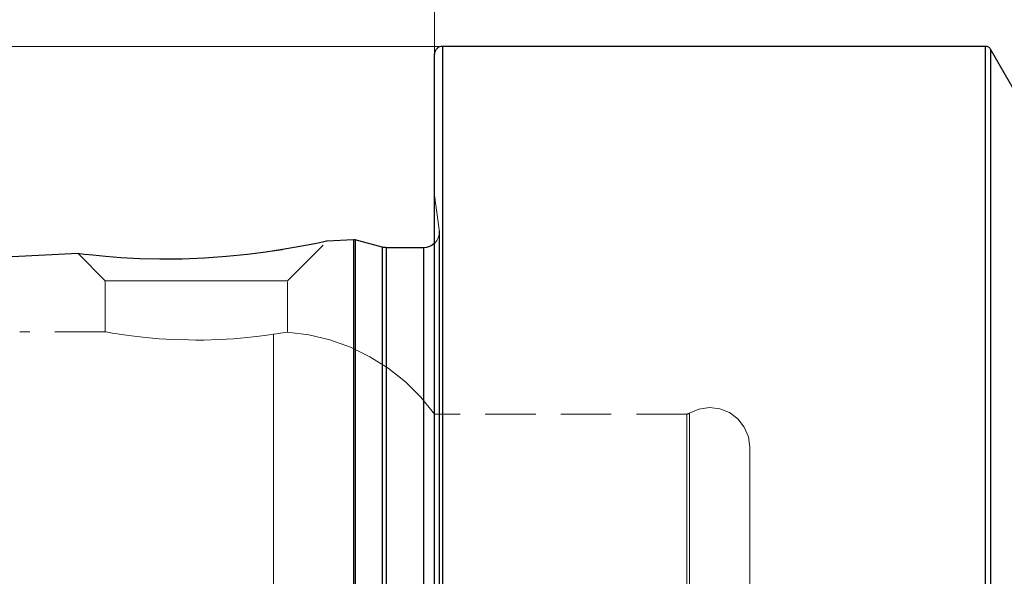
# Model space of a CAD drawing. Extents: x 13 to 827, y 18 to 576.
# Drawn here: x 282 to 352, y 336 to 376 of the extents above; entities that cross this region are included whole.
import ezdxf

# ---------------------------------------------------------------- set-up
doc = ezdxf.new("R2010")
doc.units = 0
doc.header["$MEASUREMENT"] = 0
for name, pattern in [('AI-Linetype-100', [5.4, 3.6, -1.8]), ('AI-Linetype-102', [5.4, 3.6, -1.8]), ('AI-Linetype-103', [5.4, 3.6, -1.8]), ('AI-Linetype-108', [5.4, 3.6, -1.8]), ('AI-Linetype-109', [5.4, 3.6, -1.8]), ('AI-Linetype-110', [5.4, 3.6, -1.8]), ('AI-Linetype-112', [5.4, 3.6, -1.8]), ('AI-Linetype-113', [5.4, 3.6, -1.8]), ('AI-Linetype-17', [5.4, 3.6, -1.8]), ('AI-Linetype-19', [5.4, 3.6, -1.8]), ('AI-Linetype-20', [5.4, 3.6, -1.8]), ('AI-Linetype-21', [5.4, 3.6, -1.8]), ('AI-Linetype-22', [5.4, 3.6, -1.8]), ('AI-Linetype-25', [5.4, 3.6, -1.8]), ('AI-Linetype-30', [5.4, 3.6, -1.8]), ('AI-Linetype-31', [5.4, 3.6, -1.8]), ('AI-Linetype-32', [5.4, 3.6, -1.8]), ('AI-Linetype-43', [5.4, 3.6, -1.8]), ('AI-Linetype-46', [5.4, 3.6, -1.8]), ('AI-Linetype-47', [5.4, 3.6, -1.8]), ('AI-Linetype-48', [5.4, 3.6, -1.8]), ('AI-Linetype-51', [5.4, 3.6, -1.8]), ('AI-Linetype-52', [5.4, 3.6, -1.8]), ('AI-Linetype-54', [5.4, 3.6, -1.8]), ('AI-Linetype-64', [5.4, 3.6, -1.8]), ('AI-Linetype-66', [5.4, 3.6, -1.8]), ('AI-Linetype-68', [5.4, 3.6, -1.8]), ('AI-Linetype-88', [5.4, 3.6, -1.8]), ('AI-Linetype-89', [5.4, 3.6, -1.8]), ('AI-Linetype-94', [5.4, 3.6, -1.8]), ('AI-Linetype-95', [5.4, 3.6, -1.8])]:
    doc.linetypes.add(name, pattern=pattern)
doc.layers.add('Ebene 1', color=7, linetype='Continuous', lineweight=0)

msp = doc.modelspace()

# ---------------------------------------------------------------- linework, layer by layer
at = {"layer": 'Ebene 1', "color": 18, "linetype": 'AI-Linetype-46', "lineweight": 18, "true_color": 0x000000}
msp.add_line((311.753, 361.041), (311.41, 363.484), dxfattribs=at)
at = {"layer": 'Ebene 1', "color": 18, "linetype": 'AI-Linetype-89', "lineweight": 18, "true_color": 0x000000}
msp.add_line((300.922, 357.388), (303.747, 360.212), dxfattribs=at)
at = {"layer": 'Ebene 1', "color": 18, "linetype": 'AI-Linetype-88', "lineweight": 18, "true_color": 0x000000}
msp.add_line((285.943, 359.327), (287.882, 357.388), dxfattribs=at)
at = {"layer": 'Ebene 1', "color": 18, "linetype": 'AI-Linetype-94', "lineweight": 18, "true_color": 0x000000}
msp.add_line((287.882, 357.388), (287.882, 353.74), dxfattribs=at)
at = {"layer": 'Ebene 1', "color": 18, "linetype": 'AI-Linetype-95', "lineweight": 18, "true_color": 0x000000}
msp.add_line((300.922, 353.704), (300.922, 357.388), dxfattribs=at)
at = {"layer": 'Ebene 1', "color": 18, "linetype": 'AI-Linetype-52', "lineweight": 18, "true_color": 0x000000}
msp.add_line((287.894, 353.742), (281.774, 353.742), dxfattribs=at)
at = {"layer": 'Ebene 1', "color": 18, "linetype": 'AI-Linetype-68', "lineweight": 18, "true_color": 0x000000}
msp.add_line((329.448, 347.867), (311.41, 347.867), dxfattribs=at)
at = {"layer": 'Ebene 1', "color": 18, "linetype": 'AI-Linetype-100', "lineweight": 18, "true_color": 0x000000}
msp.add_lwpolyline([(311.977, 335.709), (311.977, 339.176), (311.977, 342.551), (311.977, 345.819), (311.977, 348.966), (311.977, 351.977), (311.977, 354.842), (311.977, 357.546), (311.977, 360.079), (311.977, 362.429), (311.977, 364.588), (311.977, 366.544), (311.977, 368.291), (311.977, 369.82), (311.977, 371.125), (311.977, 372.201), (311.977, 373.042), (311.977, 373.646), (311.977, 374.009), (311.977, 374.13)], dxfattribs=at)
at = {"layer": 'Ebene 1', "color": 18, "linetype": 'AI-Linetype-103', "lineweight": 18, "true_color": 0x000000}
msp.add_lwpolyline([(350.791, 374.13), (350.791, 374.009), (350.791, 373.646), (350.791, 373.042), (350.791, 372.201), (350.791, 371.125), (350.791, 369.82), (350.791, 368.291), (350.791, 366.544), (350.791, 364.587), (350.791, 362.429), (350.791, 360.079), (350.791, 357.546), (350.791, 354.841), (350.791, 351.977), (350.791, 348.965), (350.791, 345.819), (350.791, 342.551), (350.791, 339.176), (350.791, 335.709)], dxfattribs=at)
at = {"layer": 'Ebene 1', "color": 18, "linetype": 'AI-Linetype-102', "lineweight": 18, "true_color": 0x000000}
msp.add_lwpolyline([(351.159, 335.641), (351.159, 339.095), (351.159, 342.457), (351.159, 345.712), (351.159, 348.848), (351.159, 351.848), (351.159, 354.702), (351.159, 357.396), (351.159, 359.918), (351.159, 362.26), (351.159, 364.41), (351.159, 366.359), (351.159, 368.1), (351.159, 369.624), (351.159, 370.923), (351.159, 371.996), (351.159, 372.833), (351.159, 373.435), (351.159, 373.797), (351.159, 373.918)], dxfattribs=at)
at = {"layer": 'Ebene 1', "color": 18, "linetype": 'AI-Linetype-47', "lineweight": 18, "true_color": 0x000000}
msp.add_lwpolyline([(311.742, 360.662), (311.764, 360.883), (311.764, 360.903), (311.763, 360.923), (311.762, 360.943), (311.761, 360.962), (311.759, 360.982), (311.758, 361.002), (311.755, 361.021), (311.753, 361.041)], dxfattribs=at)
at = {"layer": 'Ebene 1', "color": 18, "linetype": 'AI-Linetype-17', "lineweight": 18, "true_color": 0x000000}
for points in [[(311.753, 361.041), (311.753, 360.919), (311.753, 360.555), (311.753, 359.95), (311.753, 359.107), (311.753, 358.032), (311.753, 356.73), (311.753, 355.209), (311.753, 353.477), (311.753, 351.544), (311.753, 349.42), (311.753, 347.118), (311.753, 344.65), (311.753, 342.031), (311.753, 339.275), (311.753, 336.396), (311.753, 333.412)], [(311.753, 333.412), (311.753, 336.396), (311.753, 339.275), (311.753, 342.031), (311.753, 344.65), (311.753, 347.118), (311.753, 349.42), (311.753, 351.544), (311.753, 353.477), (311.753, 355.209), (311.753, 356.73), (311.753, 358.032), (311.753, 359.107), (311.753, 359.95), (311.753, 360.555), (311.753, 360.919), (311.753, 361.041)]]:
    msp.add_lwpolyline(points, dxfattribs=at)
at = {"layer": 'Ebene 1', "color": 18, "linetype": 'AI-Linetype-110', "lineweight": 18, "true_color": 0x000000}
msp.add_lwpolyline([(305.631, 336.082), (305.631, 338.912), (305.631, 341.623), (305.631, 344.199), (305.631, 346.625), (305.631, 348.889), (305.631, 350.977), (305.631, 352.878), (305.631, 354.581), (305.631, 356.077), (305.631, 357.357), (305.631, 358.414), (305.631, 359.243), (305.631, 359.838), (305.631, 360.197), (305.631, 360.316)], dxfattribs=at)
at = {"layer": 'Ebene 1', "color": 18, "linetype": 'AI-Linetype-109', "lineweight": 18, "true_color": 0x000000}
msp.add_lwpolyline([(305.741, 336.076), (305.741, 338.906), (305.741, 341.616), (305.741, 344.191), (305.741, 346.617), (305.741, 348.88), (305.741, 350.967), (305.741, 352.868), (305.741, 354.57), (305.741, 356.066), (305.741, 357.346), (305.741, 358.403), (305.741, 359.231), (305.741, 359.826), (305.741, 360.184), (305.741, 360.304)], dxfattribs=at)
at = {"layer": 'Ebene 1', "color": 18, "linetype": 'AI-Linetype-48', "lineweight": 18, "true_color": 0x000000}
msp.add_lwpolyline([(311.742, 360.662), (311.677, 360.449), (311.573, 360.253), (311.432, 360.081), (311.409, 360.06)], dxfattribs=at)
at = {"layer": 'Ebene 1', "color": 18, "linetype": 'AI-Linetype-51', "lineweight": 18, "true_color": 0x000000}
msp.add_lwpolyline([(311.764, 333.355), (311.764, 336.328), (311.764, 339.196), (311.764, 341.942), (311.764, 344.552), (311.764, 347.011), (311.764, 349.304), (311.764, 351.42), (311.764, 353.346), (311.764, 355.072), (311.764, 356.588), (311.764, 357.885), (311.764, 358.956), (311.764, 359.796), (311.764, 360.399), (311.764, 360.762), (311.764, 360.883)], dxfattribs=at)
at = {"layer": 'Ebene 1', "color": 18, "linetype": 'AI-Linetype-19', "lineweight": 18, "true_color": 0x000000}
msp.add_lwpolyline([(299.481, 359.443), (300.527, 359.603), (300.547, 359.606)], dxfattribs=at)
at = {"layer": 'Ebene 1', "color": 18, "linetype": 'AI-Linetype-112', "lineweight": 18, "true_color": 0x000000}
msp.add_lwpolyline([(307.669, 335.336), (307.669, 338.184), (307.669, 340.914), (307.669, 343.51), (307.669, 345.957), (307.669, 348.241), (307.669, 350.349), (307.669, 352.268), (307.669, 353.989), (307.669, 355.501), (307.669, 356.795), (307.669, 357.864), (307.669, 358.702), (307.669, 359.304), (307.669, 359.667), (307.669, 359.788)], dxfattribs=at)
at = {"layer": 'Ebene 1', "color": 18, "linetype": 'AI-Linetype-113', "lineweight": 18, "true_color": 0x000000}
msp.add_lwpolyline([(307.962, 335.32), (307.962, 338.166), (307.962, 340.893), (307.962, 343.486), (307.962, 345.931), (307.962, 348.213), (307.962, 350.319), (307.962, 352.237), (307.962, 353.956), (307.962, 355.467), (307.962, 356.759), (307.962, 357.828), (307.962, 358.665), (307.962, 359.266), (307.962, 359.628), (307.962, 359.749)], dxfattribs=at)
at = {"layer": 'Ebene 1', "color": 18, "linetype": 'AI-Linetype-108', "lineweight": 18, "true_color": 0x000000}
msp.add_lwpolyline([(310.63, 335.32), (310.63, 338.166), (310.63, 340.893), (310.63, 343.486), (310.63, 345.931), (310.63, 348.213), (310.63, 350.319), (310.63, 352.237), (310.63, 353.956), (310.63, 355.467), (310.63, 356.759), (310.63, 357.828), (310.63, 358.665), (310.63, 359.266), (310.63, 359.628), (310.63, 359.749)], dxfattribs=at)
at = {"layer": 'Ebene 1', "color": 18, "linetype": 'AI-Linetype-43', "lineweight": 18, "true_color": 0x000000}
msp.add_lwpolyline([(287.882, 357.388), (288.007, 357.388), (288.378, 357.388), (288.981, 357.388), (289.792, 357.388), (290.78, 357.388), (291.907, 357.388), (293.13, 357.388), (294.402, 357.388), (295.674, 357.388), (296.897, 357.388), (298.024, 357.388), (299.012, 357.388), (299.823, 357.388), (300.425, 357.388), (300.796, 357.388), (300.921, 357.388)], dxfattribs=at)
at = {"layer": 'Ebene 1', "color": 18, "linetype": 'AI-Linetype-21', "lineweight": 18, "true_color": 0x000000}
msp.add_lwpolyline([(299.92, 353.575), (299.613, 353.529), (299.267, 353.481), (298.879, 353.43), (298.455, 353.38), (298.017, 353.333), (297.551, 353.289), (297.051, 353.249), (296.528, 353.214), (296.011, 353.187), (294.926, 353.154), (294.366, 353.15), (293.833, 353.155), (292.766, 353.188), (292.238, 353.216), (291.744, 353.249), (290.797, 353.332), (290.352, 353.38), (289.944, 353.428), (289.211, 353.526), (288.893, 353.574), (288.622, 353.616), (288.39, 353.654), (288.196, 353.687), (288.047, 353.713), (287.948, 353.73), (287.894, 353.74)], dxfattribs=at)
at = {"layer": 'Ebene 1', "color": 18, "linetype": 'AI-Linetype-25', "lineweight": 18, "true_color": 0x000000}
msp.add_lwpolyline([(300.9, 353.704), (300.885, 353.702), (300.683, 353.679), (300.297, 353.63), (300.119, 353.605), (299.92, 353.575)], dxfattribs=at)
at = {"layer": 'Ebene 1', "color": 18, "linetype": 'AI-Linetype-20', "lineweight": 18, "true_color": 0x000000}
msp.add_lwpolyline([(299.92, 353.575), (299.92, 353.17), (299.92, 352.525), (299.92, 351.646), (299.92, 350.537), (299.92, 349.207), (299.92, 347.665), (299.92, 345.92), (299.92, 343.984), (299.92, 341.871), (299.92, 339.594), (299.92, 337.169), (299.92, 334.612)], dxfattribs=at)
at = {"layer": 'Ebene 1', "color": 18, "linetype": 'AI-Linetype-22', "lineweight": 18, "true_color": 0x000000}
msp.add_lwpolyline([(299.92, 334.612), (299.92, 337.169), (299.92, 339.594), (299.92, 341.871), (299.92, 343.984), (299.92, 345.92), (299.92, 347.665), (299.92, 349.208), (299.92, 350.538), (299.92, 351.646), (299.92, 352.526), (299.92, 353.17), (299.92, 353.575)], dxfattribs=at)
at = {"layer": 'Ebene 1', "color": 18, "linetype": 'AI-Linetype-54', "lineweight": 18, "true_color": 0x000000}
msp.add_lwpolyline([(311.41, 347.867), (310.434, 349.073), (309.332, 350.166), (308.117, 351.131), (306.804, 351.958), (305.409, 352.636), (303.948, 353.158), (302.438, 353.516), (300.898, 353.708)], dxfattribs=at)
at = {"layer": 'Ebene 1', "color": 18, "linetype": 'AI-Linetype-64', "lineweight": 18, "true_color": 0x000000}
msp.add_lwpolyline([(333.945, 345.5), (333.846, 346.242), (333.556, 346.933), (333.096, 347.523), (332.497, 347.972), (331.801, 348.249), (331.058, 348.334), (330.317, 348.221), (329.632, 347.919)], dxfattribs=at)
at = {"layer": 'Ebene 1', "color": 18, "linetype": 'AI-Linetype-66', "lineweight": 18, "true_color": 0x000000}
msp.add_lwpolyline([(329.633, 347.919), (329.612, 347.907), (329.59, 347.897), (329.567, 347.888), (329.544, 347.88), (329.521, 347.874), (329.497, 347.87), (329.473, 347.868), (329.448, 347.867)], dxfattribs=at)
at = {"layer": 'Ebene 1', "color": 18, "linetype": 'AI-Linetype-32', "lineweight": 18, "true_color": 0x000000}
msp.add_lwpolyline([(329.448, 335.353), (329.448, 337.482), (329.448, 339.451), (329.448, 341.244), (329.448, 342.845), (329.448, 344.242), (329.448, 345.424), (329.448, 346.381), (329.448, 347.106), (329.448, 347.592), (329.448, 347.836), (329.448, 347.592), (329.448, 347.106), (329.448, 346.381), (329.448, 345.424), (329.448, 344.242), (329.448, 342.845), (329.448, 341.244), (329.448, 339.451), (329.448, 337.482), (329.448, 335.353)], dxfattribs=at)
at = {"layer": 'Ebene 1', "color": 18, "linetype": 'AI-Linetype-31', "lineweight": 18, "true_color": 0x000000}
msp.add_lwpolyline([(329.633, 335.383), (329.633, 337.517), (329.633, 339.489), (329.633, 341.284), (329.633, 342.888), (329.633, 344.288), (329.633, 345.472), (329.633, 346.431), (329.633, 347.157), (329.633, 347.644), (329.633, 347.888), (329.633, 347.644), (329.633, 347.157), (329.633, 346.431), (329.633, 345.472), (329.633, 344.288), (329.633, 342.888), (329.633, 341.284), (329.633, 339.489), (329.633, 337.517), (329.633, 335.383)], dxfattribs=at)
at = {"layer": 'Ebene 1', "color": 18, "linetype": 'AI-Linetype-30', "lineweight": 18, "true_color": 0x000000}
msp.add_lwpolyline([(333.945, 345.5), (333.945, 345.492), (333.945, 345.308), (333.945, 344.879), (333.945, 344.21), (333.945, 343.306), (333.945, 342.175), (333.945, 340.828), (333.945, 339.276), (333.945, 337.532), (333.945, 335.612)], dxfattribs=at)
at = {"layer": 'Ebene 1', "color": 18, "lineweight": 18, "true_color": 0x000000}
for points in [[(311.41, 373.563), (311.41, 373.563), (311.41, 430.541), (311.41, 430.541)], [(311.977, 374.13), (311.977, 374.13), (238.27, 374.13), (238.27, 374.13)]]:
    msp.add_open_spline(points, degree=3, dxfattribs=at)
at = {"layer": 'Ebene 1', "color": 18, "lineweight": 25, "true_color": 0x000000}
for points, knots in [([(311.977, 374.13), (311.977, 374.13), (311.866, 374.119), (311.866, 374.119), (311.866, 374.119), (311.76, 374.087), (311.76, 374.087), (311.76, 374.087), (311.662, 374.034), (311.662, 374.034), (311.662, 374.034), (311.576, 373.964), (311.576, 373.964), (311.576, 373.964), (311.505, 373.878), (311.505, 373.878), (311.505, 373.878), (311.453, 373.78), (311.453, 373.78), (311.453, 373.78), (311.421, 373.674), (311.421, 373.674), (311.421, 373.674), (311.41, 373.563), (311.41, 373.563)], [0, 0, 0, 0, 1, 1, 1, 2, 2, 2, 3, 3, 3, 4, 4, 4, 5, 5, 5, 6, 6, 6, 7, 7, 7, 8, 8, 8, 8]), ([(311.977, 374.13), (311.977, 374.13), (311.977, 374.009), (311.977, 374.009), (311.977, 374.009), (311.977, 373.646), (311.977, 373.646), (311.977, 373.646), (311.977, 373.042), (311.977, 373.042), (311.977, 373.042), (311.977, 372.201), (311.977, 372.201), (311.977, 372.201), (311.977, 371.125), (311.977, 371.125), (311.977, 371.125), (311.977, 369.82), (311.977, 369.82), (311.977, 369.82), (311.977, 368.291), (311.977, 368.291), (311.977, 368.291), (311.977, 366.544), (311.977, 366.544), (311.977, 366.544), (311.977, 364.587), (311.977, 364.587), (311.977, 364.587), (311.977, 362.429), (311.977, 362.429), (311.977, 362.429), (311.977, 360.079), (311.977, 360.079), (311.977, 360.079), (311.977, 357.546), (311.977, 357.546), (311.977, 357.546), (311.977, 354.841), (311.977, 354.841), (311.977, 354.841), (311.977, 351.977), (311.977, 351.977), (311.977, 351.977), (311.977, 348.965), (311.977, 348.965), (311.977, 348.965), (311.977, 345.819), (311.977, 345.819), (311.977, 345.819), (311.977, 342.551), (311.977, 342.551), (311.977, 342.551), (311.977, 339.176), (311.977, 339.176), (311.977, 339.176), (311.977, 335.709), (311.977, 335.709), (311.977, 335.709), (311.977, 332.163), (311.977, 332.163), (311.977, 332.163), (311.977, 328.554), (311.977, 328.554), (311.977, 328.554), (311.977, 324.899), (311.977, 324.899), (311.977, 324.899), (311.977, 321.211), (311.977, 321.211), (311.977, 321.211), (311.977, 317.508), (311.977, 317.508), (311.977, 317.508), (311.977, 313.805), (311.977, 313.805), (311.977, 313.805), (311.977, 310.117), (311.977, 310.117), (311.977, 310.117), (311.977, 306.462), (311.977, 306.462), (311.977, 306.462), (311.977, 302.853), (311.977, 302.853), (311.977, 302.853), (311.977, 299.307), (311.977, 299.307), (311.977, 299.307), (311.977, 295.84), (311.977, 295.84), (311.977, 295.84), (311.977, 292.465), (311.977, 292.465), (311.977, 292.465), (311.977, 289.197), (311.977, 289.197), (311.977, 289.197), (311.977, 286.05), (311.977, 286.05), (311.977, 286.05), (311.977, 283.039), (311.977, 283.039), (311.977, 283.039), (311.977, 280.174), (311.977, 280.174), (311.977, 280.174), (311.977, 277.47), (311.977, 277.47), (311.977, 277.47), (311.977, 274.937), (311.977, 274.937), (311.977, 274.937), (311.977, 272.587), (311.977, 272.587), (311.977, 272.587), (311.977, 270.428), (311.977, 270.428), (311.977, 270.428), (311.977, 268.472), (311.977, 268.472), (311.977, 268.472), (311.977, 266.725), (311.977, 266.725), (311.977, 266.725), (311.977, 265.196), (311.977, 265.196), (311.977, 265.196), (311.977, 263.891), (311.977, 263.891), (311.977, 263.891), (311.977, 262.815), (311.977, 262.815), (311.977, 262.815), (311.977, 261.974), (311.977, 261.974), (311.977, 261.974), (311.977, 261.37), (311.977, 261.37), (311.977, 261.37), (311.977, 261.007), (311.977, 261.007), (311.977, 261.007), (311.977, 260.886), (311.977, 260.886)], [0, 0, 0, 0, 1, 1, 1, 2, 2, 2, 3, 3, 3, 4, 4, 4, 5, 5, 5, 6, 6, 6, 7, 7, 7, 8, 8, 8, 9, 9, 9, 10, 10, 10, 11, 11, 11, 12, 12, 12, 13, 13, 13, 14, 14, 14, 15, 15, 15, 16, 16, 16, 17, 17, 17, 18, 18, 18, 19, 19, 19, 20, 20, 20, 21, 21, 21, 22, 22, 22, 23, 23, 23, 24, 24, 24, 25, 25, 25, 26, 26, 26, 27, 27, 27, 28, 28, 28, 29, 29, 29, 30, 30, 30, 31, 31, 31, 32, 32, 32, 33, 33, 33, 34, 34, 34, 35, 35, 35, 36, 36, 36, 37, 37, 37, 38, 38, 38, 39, 39, 39, 40, 40, 40, 41, 41, 41, 42, 42, 42, 43, 43, 43, 44, 44, 44, 45, 45, 45, 46, 46, 46, 47, 47, 47, 48, 48, 48, 48]), ([(351.159, 373.917), (351.159, 373.917), (351.128, 373.964), (351.128, 373.964), (351.128, 373.964), (351.091, 374.005), (351.091, 374.005), (351.091, 374.005), (351.049, 374.042), (351.049, 374.042), (351.049, 374.042), (351.003, 374.073), (351.003, 374.073), (351.003, 374.073), (350.953, 374.098), (350.953, 374.098), (350.953, 374.098), (350.901, 374.116), (350.901, 374.116), (350.901, 374.116), (350.846, 374.126), (350.846, 374.126), (350.846, 374.126), (350.791, 374.13), (350.791, 374.13)], [0, 0, 0, 0, 1, 1, 1, 2, 2, 2, 3, 3, 3, 4, 4, 4, 5, 5, 5, 6, 6, 6, 7, 7, 7, 8, 8, 8, 8]), ([(350.791, 260.886), (350.791, 260.886), (350.791, 261.007), (350.791, 261.007), (350.791, 261.007), (350.791, 261.37), (350.791, 261.37), (350.791, 261.37), (350.791, 261.974), (350.791, 261.974), (350.791, 261.974), (350.791, 262.815), (350.791, 262.815), (350.791, 262.815), (350.791, 263.891), (350.791, 263.891), (350.791, 263.891), (350.791, 265.196), (350.791, 265.196), (350.791, 265.196), (350.791, 266.725), (350.791, 266.725), (350.791, 266.725), (350.791, 268.472), (350.791, 268.472), (350.791, 268.472), (350.791, 270.428), (350.791, 270.428), (350.791, 270.428), (350.791, 272.587), (350.791, 272.587), (350.791, 272.587), (350.791, 274.937), (350.791, 274.937), (350.791, 274.937), (350.791, 277.47), (350.791, 277.47), (350.791, 277.47), (350.791, 280.174), (350.791, 280.174), (350.791, 280.174), (350.791, 283.039), (350.791, 283.039), (350.791, 283.039), (350.791, 286.05), (350.791, 286.05), (350.791, 286.05), (350.791, 289.197), (350.791, 289.197), (350.791, 289.197), (350.791, 292.465), (350.791, 292.465), (350.791, 292.465), (350.791, 295.84), (350.791, 295.84), (350.791, 295.84), (350.791, 299.307), (350.791, 299.307), (350.791, 299.307), (350.791, 302.853), (350.791, 302.853), (350.791, 302.853), (350.791, 306.462), (350.791, 306.462), (350.791, 306.462), (350.791, 310.117), (350.791, 310.117), (350.791, 310.117), (350.791, 313.805), (350.791, 313.805), (350.791, 313.805), (350.791, 317.508), (350.791, 317.508), (350.791, 317.508), (350.791, 321.211), (350.791, 321.211), (350.791, 321.211), (350.791, 324.899), (350.791, 324.899), (350.791, 324.899), (350.791, 328.554), (350.791, 328.554), (350.791, 328.554), (350.791, 332.163), (350.791, 332.163), (350.791, 332.163), (350.791, 335.709), (350.791, 335.709), (350.791, 335.709), (350.791, 339.176), (350.791, 339.176), (350.791, 339.176), (350.791, 342.551), (350.791, 342.551), (350.791, 342.551), (350.791, 345.819), (350.791, 345.819), (350.791, 345.819), (350.791, 348.965), (350.791, 348.965), (350.791, 348.965), (350.791, 351.977), (350.791, 351.977), (350.791, 351.977), (350.791, 354.841), (350.791, 354.841), (350.791, 354.841), (350.791, 357.546), (350.791, 357.546), (350.791, 357.546), (350.791, 360.079), (350.791, 360.079), (350.791, 360.079), (350.791, 362.429), (350.791, 362.429), (350.791, 362.429), (350.791, 364.587), (350.791, 364.587), (350.791, 364.587), (350.791, 366.544), (350.791, 366.544), (350.791, 366.544), (350.791, 368.291), (350.791, 368.291), (350.791, 368.291), (350.791, 369.82), (350.791, 369.82), (350.791, 369.82), (350.791, 371.125), (350.791, 371.125), (350.791, 371.125), (350.791, 372.201), (350.791, 372.201), (350.791, 372.201), (350.791, 373.042), (350.791, 373.042), (350.791, 373.042), (350.791, 373.646), (350.791, 373.646), (350.791, 373.646), (350.791, 374.009), (350.791, 374.009), (350.791, 374.009), (350.791, 374.13), (350.791, 374.13)], [0, 0, 0, 0, 1, 1, 1, 2, 2, 2, 3, 3, 3, 4, 4, 4, 5, 5, 5, 6, 6, 6, 7, 7, 7, 8, 8, 8, 9, 9, 9, 10, 10, 10, 11, 11, 11, 12, 12, 12, 13, 13, 13, 14, 14, 14, 15, 15, 15, 16, 16, 16, 17, 17, 17, 18, 18, 18, 19, 19, 19, 20, 20, 20, 21, 21, 21, 22, 22, 22, 23, 23, 23, 24, 24, 24, 25, 25, 25, 26, 26, 26, 27, 27, 27, 28, 28, 28, 29, 29, 29, 30, 30, 30, 31, 31, 31, 32, 32, 32, 33, 33, 33, 34, 34, 34, 35, 35, 35, 36, 36, 36, 37, 37, 37, 38, 38, 38, 39, 39, 39, 40, 40, 40, 41, 41, 41, 42, 42, 42, 43, 43, 43, 44, 44, 44, 45, 45, 45, 46, 46, 46, 47, 47, 47, 48, 48, 48, 48]), ([(351.159, 373.917), (351.159, 373.917), (351.159, 373.797), (351.159, 373.797), (351.159, 373.797), (351.159, 373.435), (351.159, 373.435), (351.159, 373.435), (351.159, 372.834), (351.159, 372.834), (351.159, 372.834), (351.159, 371.995), (351.159, 371.995), (351.159, 371.995), (351.159, 370.924), (351.159, 370.924), (351.159, 370.924), (351.159, 369.623), (351.159, 369.623), (351.159, 369.623), (351.159, 368.1), (351.159, 368.1), (351.159, 368.1), (351.159, 366.36), (351.159, 366.36), (351.159, 366.36), (351.159, 364.411), (351.159, 364.411), (351.159, 364.411), (351.159, 362.261), (351.159, 362.261), (351.159, 362.261), (351.159, 359.919), (351.159, 359.919), (351.159, 359.919), (351.159, 357.395), (351.159, 357.395), (351.159, 357.395), (351.159, 354.701), (351.159, 354.701), (351.159, 354.701), (351.159, 351.848), (351.159, 351.848), (351.159, 351.848), (351.159, 348.847), (351.159, 348.847), (351.159, 348.847), (351.159, 345.713), (351.159, 345.713), (351.159, 345.713), (351.159, 342.457), (351.159, 342.457), (351.159, 342.457), (351.159, 339.095), (351.159, 339.095), (351.159, 339.095), (351.159, 335.64), (351.159, 335.64), (351.159, 335.64), (351.159, 332.108), (351.159, 332.108), (351.159, 332.108), (351.159, 328.513), (351.159, 328.513), (351.159, 328.513), (351.159, 324.871), (351.159, 324.871), (351.159, 324.871), (351.159, 321.197), (351.159, 321.197), (351.159, 321.197), (351.159, 317.508), (351.159, 317.508), (351.159, 317.508), (351.159, 313.819), (351.159, 313.819), (351.159, 313.819), (351.159, 310.145), (351.159, 310.145), (351.159, 310.145), (351.159, 306.503), (351.159, 306.503), (351.159, 306.503), (351.159, 302.908), (351.159, 302.908), (351.159, 302.908), (351.159, 299.376), (351.159, 299.376), (351.159, 299.376), (351.159, 295.921), (351.159, 295.921), (351.159, 295.921), (351.159, 292.559), (351.159, 292.559), (351.159, 292.559), (351.159, 289.303), (351.159, 289.303), (351.159, 289.303), (351.159, 286.169), (351.159, 286.169), (351.159, 286.169), (351.159, 283.168), (351.159, 283.168), (351.159, 283.168), (351.159, 280.315), (351.159, 280.315), (351.159, 280.315), (351.159, 277.62), (351.159, 277.62), (351.159, 277.62), (351.159, 275.097), (351.159, 275.097), (351.159, 275.097), (351.159, 272.755), (351.159, 272.755), (351.159, 272.755), (351.159, 270.605), (351.159, 270.605), (351.159, 270.605), (351.159, 268.656), (351.159, 268.656), (351.159, 268.656), (351.159, 266.916), (351.159, 266.916), (351.159, 266.916), (351.159, 265.392), (351.159, 265.392), (351.159, 265.392), (351.159, 264.092), (351.159, 264.092), (351.159, 264.092), (351.159, 263.021), (351.159, 263.021), (351.159, 263.021), (351.159, 262.182), (351.159, 262.182), (351.159, 262.182), (351.159, 261.581), (351.159, 261.581), (351.159, 261.581), (351.159, 261.219), (351.159, 261.219), (351.159, 261.219), (351.159, 261.099), (351.159, 261.099)], [0, 0, 0, 0, 1, 1, 1, 2, 2, 2, 3, 3, 3, 4, 4, 4, 5, 5, 5, 6, 6, 6, 7, 7, 7, 8, 8, 8, 9, 9, 9, 10, 10, 10, 11, 11, 11, 12, 12, 12, 13, 13, 13, 14, 14, 14, 15, 15, 15, 16, 16, 16, 17, 17, 17, 18, 18, 18, 19, 19, 19, 20, 20, 20, 21, 21, 21, 22, 22, 22, 23, 23, 23, 24, 24, 24, 25, 25, 25, 26, 26, 26, 27, 27, 27, 28, 28, 28, 29, 29, 29, 30, 30, 30, 31, 31, 31, 32, 32, 32, 33, 33, 33, 34, 34, 34, 35, 35, 35, 36, 36, 36, 37, 37, 37, 38, 38, 38, 39, 39, 39, 40, 40, 40, 41, 41, 41, 42, 42, 42, 43, 43, 43, 44, 44, 44, 45, 45, 45, 46, 46, 46, 47, 47, 47, 48, 48, 48, 48]), ([(311.41, 261.453), (311.41, 261.453), (311.41, 261.573), (311.41, 261.573), (311.41, 261.573), (311.41, 261.932), (311.41, 261.932), (311.41, 261.932), (311.41, 262.53), (311.41, 262.53), (311.41, 262.53), (311.41, 263.363), (311.41, 263.363), (311.41, 263.363), (311.41, 264.428), (311.41, 264.428), (311.41, 264.428), (311.41, 265.72), (311.41, 265.72), (311.41, 265.72), (311.41, 267.234), (311.41, 267.234), (311.41, 267.234), (311.41, 268.963), (311.41, 268.963), (311.41, 268.963), (311.41, 270.9), (311.41, 270.9), (311.41, 270.9), (311.41, 273.036), (311.41, 273.036), (311.41, 273.036), (311.41, 275.363), (311.41, 275.363), (311.41, 275.363), (311.41, 277.871), (311.41, 277.871), (311.41, 277.871), (311.41, 280.548), (311.41, 280.548), (311.41, 280.548), (311.41, 283.384), (311.41, 283.384), (311.41, 283.384), (311.41, 286.365), (311.41, 286.365), (311.41, 286.365), (311.41, 289.48), (311.41, 289.48), (311.41, 289.48), (311.41, 292.715), (311.41, 292.715), (311.41, 292.715), (311.41, 296.057), (311.41, 296.057), (311.41, 296.057), (311.41, 299.49), (311.41, 299.49), (311.41, 299.49), (311.41, 303), (311.41, 303), (311.41, 303), (311.41, 306.572), (311.41, 306.572), (311.41, 306.572), (311.41, 310.191), (311.41, 310.191), (311.41, 310.191), (311.41, 313.842), (311.41, 313.842), (311.41, 313.842), (311.41, 317.508), (311.41, 317.508), (311.41, 317.508), (311.41, 321.174), (311.41, 321.174), (311.41, 321.174), (311.41, 324.825), (311.41, 324.825), (311.41, 324.825), (311.41, 328.444), (311.41, 328.444), (311.41, 328.444), (311.41, 332.016), (311.41, 332.016), (311.41, 332.016), (311.41, 335.526), (311.41, 335.526), (311.41, 335.526), (311.41, 338.959), (311.41, 338.959), (311.41, 338.959), (311.41, 342.301), (311.41, 342.301), (311.41, 342.301), (311.41, 345.536), (311.41, 345.536), (311.41, 345.536), (311.41, 348.651), (311.41, 348.651), (311.41, 348.651), (311.41, 351.632), (311.41, 351.632), (311.41, 351.632), (311.41, 354.468), (311.41, 354.468), (311.41, 354.468), (311.41, 357.145), (311.41, 357.145), (311.41, 357.145), (311.41, 359.652), (311.41, 359.652), (311.41, 359.652), (311.41, 361.979), (311.41, 361.979), (311.41, 361.979), (311.41, 364.116), (311.41, 364.116), (311.41, 364.116), (311.41, 366.053), (311.41, 366.053), (311.41, 366.053), (311.41, 367.782), (311.41, 367.782), (311.41, 367.782), (311.41, 369.296), (311.41, 369.296), (311.41, 369.296), (311.41, 370.588), (311.41, 370.588), (311.41, 370.588), (311.41, 371.653), (311.41, 371.653), (311.41, 371.653), (311.41, 372.486), (311.41, 372.486), (311.41, 372.486), (311.41, 373.084), (311.41, 373.084), (311.41, 373.084), (311.41, 373.443), (311.41, 373.443), (311.41, 373.443), (311.41, 373.563), (311.41, 373.563)], [0, 0, 0, 0, 1, 1, 1, 2, 2, 2, 3, 3, 3, 4, 4, 4, 5, 5, 5, 6, 6, 6, 7, 7, 7, 8, 8, 8, 9, 9, 9, 10, 10, 10, 11, 11, 11, 12, 12, 12, 13, 13, 13, 14, 14, 14, 15, 15, 15, 16, 16, 16, 17, 17, 17, 18, 18, 18, 19, 19, 19, 20, 20, 20, 21, 21, 21, 22, 22, 22, 23, 23, 23, 24, 24, 24, 25, 25, 25, 26, 26, 26, 27, 27, 27, 28, 28, 28, 29, 29, 29, 30, 30, 30, 31, 31, 31, 32, 32, 32, 33, 33, 33, 34, 34, 34, 35, 35, 35, 36, 36, 36, 37, 37, 37, 38, 38, 38, 39, 39, 39, 40, 40, 40, 41, 41, 41, 42, 42, 42, 43, 43, 43, 44, 44, 44, 45, 45, 45, 46, 46, 46, 47, 47, 47, 48, 48, 48, 48]), ([(305.74, 360.304), (305.74, 360.304), (305.727, 360.308), (305.727, 360.308), (305.727, 360.308), (305.714, 360.311), (305.714, 360.311), (305.714, 360.311), (305.7, 360.313), (305.7, 360.313), (305.7, 360.313), (305.686, 360.315), (305.686, 360.315), (305.686, 360.315), (305.672, 360.316), (305.672, 360.316), (305.672, 360.316), (305.659, 360.316), (305.659, 360.316), (305.659, 360.316), (305.645, 360.317), (305.645, 360.317), (305.645, 360.317), (305.631, 360.316), (305.631, 360.316)], [0, 0, 0, 0, 1, 1, 1, 2, 2, 2, 3, 3, 3, 4, 4, 4, 5, 5, 5, 6, 6, 6, 7, 7, 7, 8, 8, 8, 8]), ([(305.631, 360.316), (305.631, 360.316), (305.631, 360.196), (305.631, 360.196), (305.631, 360.196), (305.631, 359.838), (305.631, 359.838), (305.631, 359.838), (305.631, 359.243), (305.631, 359.243), (305.631, 359.243), (305.631, 358.414), (305.631, 358.414), (305.631, 358.414), (305.631, 357.357), (305.631, 357.357), (305.631, 357.357), (305.631, 356.077), (305.631, 356.077), (305.631, 356.077), (305.631, 354.581), (305.631, 354.581), (305.631, 354.581), (305.631, 352.878), (305.631, 352.878), (305.631, 352.878), (305.631, 350.977), (305.631, 350.977), (305.631, 350.977), (305.631, 348.889), (305.631, 348.889), (305.631, 348.889), (305.631, 346.625), (305.631, 346.625), (305.631, 346.625), (305.631, 344.198), (305.631, 344.198), (305.631, 344.198), (305.631, 341.623), (305.631, 341.623), (305.631, 341.623), (305.631, 338.912), (305.631, 338.912), (305.631, 338.912), (305.631, 336.082), (305.631, 336.082), (305.631, 336.082), (305.631, 333.148), (305.631, 333.148), (305.631, 333.148), (305.631, 330.126), (305.631, 330.126), (305.631, 330.126), (305.631, 327.034), (305.631, 327.034), (305.631, 327.034), (305.631, 323.888), (305.631, 323.888), (305.631, 323.888), (305.631, 320.707), (305.631, 320.707), (305.631, 320.707), (305.631, 317.508), (305.631, 317.508), (305.631, 317.508), (305.631, 314.309), (305.631, 314.309), (305.631, 314.309), (305.631, 311.128), (305.631, 311.128), (305.631, 311.128), (305.631, 307.982), (305.631, 307.982), (305.631, 307.982), (305.631, 304.89), (305.631, 304.89), (305.631, 304.89), (305.631, 301.868), (305.631, 301.868), (305.631, 301.868), (305.631, 298.934), (305.631, 298.934), (305.631, 298.934), (305.631, 296.104), (305.631, 296.104), (305.631, 296.104), (305.631, 293.393), (305.631, 293.393), (305.631, 293.393), (305.631, 290.818), (305.631, 290.818), (305.631, 290.818), (305.631, 288.391), (305.631, 288.391), (305.631, 288.391), (305.631, 286.127), (305.631, 286.127), (305.631, 286.127), (305.631, 284.039), (305.631, 284.039), (305.631, 284.039), (305.631, 282.138), (305.631, 282.138), (305.631, 282.138), (305.631, 280.435), (305.631, 280.435), (305.631, 280.435), (305.631, 278.939), (305.631, 278.939), (305.631, 278.939), (305.631, 277.659), (305.631, 277.659), (305.631, 277.659), (305.631, 276.602), (305.631, 276.602), (305.631, 276.602), (305.631, 275.773), (305.631, 275.773), (305.631, 275.773), (305.631, 275.178), (305.631, 275.178), (305.631, 275.178), (305.631, 274.82), (305.631, 274.82), (305.631, 274.82), (305.631, 274.7), (305.631, 274.7)], [0, 0, 0, 0, 1, 1, 1, 2, 2, 2, 3, 3, 3, 4, 4, 4, 5, 5, 5, 6, 6, 6, 7, 7, 7, 8, 8, 8, 9, 9, 9, 10, 10, 10, 11, 11, 11, 12, 12, 12, 13, 13, 13, 14, 14, 14, 15, 15, 15, 16, 16, 16, 17, 17, 17, 18, 18, 18, 19, 19, 19, 20, 20, 20, 21, 21, 21, 22, 22, 22, 23, 23, 23, 24, 24, 24, 25, 25, 25, 26, 26, 26, 27, 27, 27, 28, 28, 28, 29, 29, 29, 30, 30, 30, 31, 31, 31, 32, 32, 32, 33, 33, 33, 34, 34, 34, 35, 35, 35, 36, 36, 36, 37, 37, 37, 38, 38, 38, 39, 39, 39, 40, 40, 40, 41, 41, 41, 42, 42, 42, 42]), ([(305.74, 360.304), (305.74, 360.304), (305.74, 360.185), (305.74, 360.185), (305.74, 360.185), (305.74, 359.826), (305.74, 359.826), (305.74, 359.826), (305.74, 359.232), (305.74, 359.232), (305.74, 359.232), (305.74, 358.403), (305.74, 358.403), (305.74, 358.403), (305.74, 357.346), (305.74, 357.346), (305.74, 357.346), (305.74, 356.066), (305.74, 356.066), (305.74, 356.066), (305.74, 354.571), (305.74, 354.571), (305.74, 354.571), (305.74, 352.868), (305.74, 352.868), (305.74, 352.868), (305.74, 350.968), (305.74, 350.968), (305.74, 350.968), (305.74, 348.88), (305.74, 348.88), (305.74, 348.88), (305.74, 346.617), (305.74, 346.617), (305.74, 346.617), (305.74, 344.191), (305.74, 344.191), (305.74, 344.191), (305.74, 341.616), (305.74, 341.616), (305.74, 341.616), (305.74, 338.906), (305.74, 338.906), (305.74, 338.906), (305.74, 336.077), (305.74, 336.077), (305.74, 336.077), (305.74, 333.143), (305.74, 333.143), (305.74, 333.143), (305.74, 330.122), (305.74, 330.122), (305.74, 330.122), (305.74, 327.031), (305.74, 327.031), (305.74, 327.031), (305.74, 323.886), (305.74, 323.886), (305.74, 323.886), (305.74, 320.706), (305.74, 320.706), (305.74, 320.706), (305.74, 317.508), (305.74, 317.508), (305.74, 317.508), (305.74, 314.31), (305.74, 314.31), (305.74, 314.31), (305.74, 311.129), (305.74, 311.129), (305.74, 311.129), (305.74, 307.985), (305.74, 307.985), (305.74, 307.985), (305.74, 304.893), (305.74, 304.893), (305.74, 304.893), (305.74, 301.873), (305.74, 301.873), (305.74, 301.873), (305.74, 298.939), (305.74, 298.939), (305.74, 298.939), (305.74, 296.11), (305.74, 296.11), (305.74, 296.11), (305.74, 293.4), (305.74, 293.4), (305.74, 293.4), (305.74, 290.825), (305.74, 290.825), (305.74, 290.825), (305.74, 288.399), (305.74, 288.399), (305.74, 288.399), (305.74, 286.136), (305.74, 286.136), (305.74, 286.136), (305.74, 284.048), (305.74, 284.048), (305.74, 284.048), (305.74, 282.148), (305.74, 282.148), (305.74, 282.148), (305.74, 280.445), (305.74, 280.445), (305.74, 280.445), (305.74, 278.95), (305.74, 278.95), (305.74, 278.95), (305.74, 277.67), (305.74, 277.67), (305.74, 277.67), (305.74, 276.613), (305.74, 276.613), (305.74, 276.613), (305.74, 275.784), (305.74, 275.784), (305.74, 275.784), (305.74, 275.189), (305.74, 275.189), (305.74, 275.189), (305.74, 274.831), (305.74, 274.831), (305.74, 274.831), (305.74, 274.711), (305.74, 274.711)], [0, 0, 0, 0, 1, 1, 1, 2, 2, 2, 3, 3, 3, 4, 4, 4, 5, 5, 5, 6, 6, 6, 7, 7, 7, 8, 8, 8, 9, 9, 9, 10, 10, 10, 11, 11, 11, 12, 12, 12, 13, 13, 13, 14, 14, 14, 15, 15, 15, 16, 16, 16, 17, 17, 17, 18, 18, 18, 19, 19, 19, 20, 20, 20, 21, 21, 21, 22, 22, 22, 23, 23, 23, 24, 24, 24, 25, 25, 25, 26, 26, 26, 27, 27, 27, 28, 28, 28, 29, 29, 29, 30, 30, 30, 31, 31, 31, 32, 32, 32, 33, 33, 33, 34, 34, 34, 35, 35, 35, 36, 36, 36, 37, 37, 37, 38, 38, 38, 39, 39, 39, 40, 40, 40, 41, 41, 41, 42, 42, 42, 42]), ([(303.741, 360.219), (303.741, 360.219), (303.69, 360.208), (303.69, 360.208), (303.69, 360.208), (303.419, 360.149), (303.419, 360.149), (303.419, 360.149), (302.974, 360.055), (302.974, 360.055), (302.974, 360.055), (302.35, 359.929), (302.35, 359.929), (302.35, 359.929), (301.537, 359.776), (301.537, 359.776), (301.537, 359.776), (300.562, 359.608), (300.562, 359.608), (300.562, 359.608), (299.375, 359.428), (299.375, 359.428), (299.375, 359.428), (298.049, 359.258), (298.049, 359.258), (298.049, 359.258), (296.56, 359.108), (296.56, 359.108), (296.56, 359.108), (294.981, 358.998), (294.981, 358.998), (294.981, 358.998), (293.391, 358.937), (293.391, 358.937), (293.391, 358.937), (291.795, 358.927), (291.795, 358.927), (291.795, 358.927), (290.351, 358.962), (290.351, 358.962), (290.351, 358.962), (288.997, 359.034), (288.997, 359.034), (288.997, 359.034), (287.909, 359.118), (287.909, 359.118), (287.909, 359.118), (286.999, 359.206), (286.999, 359.206), (286.999, 359.206), (286.405, 359.273), (286.405, 359.273), (286.405, 359.273), (286.039, 359.317), (286.039, 359.317), (286.039, 359.317), (285.945, 359.329), (285.945, 359.329)], [0, 0, 0, 0, 1, 1, 1, 2, 2, 2, 3, 3, 3, 4, 4, 4, 5, 5, 5, 6, 6, 6, 7, 7, 7, 8, 8, 8, 9, 9, 9, 10, 10, 10, 11, 11, 11, 12, 12, 12, 13, 13, 13, 14, 14, 14, 15, 15, 15, 16, 16, 16, 17, 17, 17, 18, 18, 18, 19, 19, 19, 19]), ([(307.962, 359.749), (307.962, 359.749), (307.925, 359.75), (307.925, 359.75), (307.925, 359.75), (307.888, 359.752), (307.888, 359.752), (307.888, 359.752), (307.851, 359.755), (307.851, 359.755), (307.851, 359.755), (307.814, 359.759), (307.814, 359.759), (307.814, 359.759), (307.777, 359.764), (307.777, 359.764), (307.777, 359.764), (307.741, 359.771), (307.741, 359.771), (307.741, 359.771), (307.705, 359.779), (307.705, 359.779), (307.705, 359.779), (307.669, 359.788), (307.669, 359.788)], [0, 0, 0, 0, 1, 1, 1, 2, 2, 2, 3, 3, 3, 4, 4, 4, 5, 5, 5, 6, 6, 6, 7, 7, 7, 8, 8, 8, 8]), ([(307.669, 359.788), (307.669, 359.788), (307.669, 359.667), (307.669, 359.667), (307.669, 359.667), (307.669, 359.304), (307.669, 359.304), (307.669, 359.304), (307.669, 358.702), (307.669, 358.702), (307.669, 358.702), (307.669, 357.864), (307.669, 357.864), (307.669, 357.864), (307.669, 356.795), (307.669, 356.795), (307.669, 356.795), (307.669, 355.501), (307.669, 355.501), (307.669, 355.501), (307.669, 353.989), (307.669, 353.989), (307.669, 353.989), (307.669, 352.269), (307.669, 352.269), (307.669, 352.269), (307.669, 350.349), (307.669, 350.349), (307.669, 350.349), (307.669, 348.241), (307.669, 348.241), (307.669, 348.241), (307.669, 345.957), (307.669, 345.957), (307.669, 345.957), (307.669, 343.51), (307.669, 343.51), (307.669, 343.51), (307.669, 340.914), (307.669, 340.914), (307.669, 340.914), (307.669, 338.184), (307.669, 338.184), (307.669, 338.184), (307.669, 335.336), (307.669, 335.336), (307.669, 335.336), (307.669, 332.385), (307.669, 332.385), (307.669, 332.385), (307.669, 329.35), (307.669, 329.35), (307.669, 329.35), (307.669, 326.246), (307.669, 326.246), (307.669, 326.246), (307.669, 323.093), (307.669, 323.093), (307.669, 323.093), (307.669, 319.907), (307.669, 319.907), (307.669, 319.907), (307.669, 316.708), (307.669, 316.708), (307.669, 316.708), (307.669, 313.513), (307.669, 313.513), (307.669, 313.513), (307.669, 310.341), (307.669, 310.341), (307.669, 310.341), (307.669, 307.211), (307.669, 307.211), (307.669, 307.211), (307.669, 304.139), (307.669, 304.139), (307.669, 304.139), (307.669, 301.144), (307.669, 301.144), (307.669, 301.144), (307.669, 298.242), (307.669, 298.242), (307.669, 298.242), (307.669, 295.451), (307.669, 295.451), (307.669, 295.451), (307.669, 292.786), (307.669, 292.786), (307.669, 292.786), (307.669, 290.263), (307.669, 290.263), (307.669, 290.263), (307.669, 287.896), (307.669, 287.896), (307.669, 287.896), (307.669, 285.698), (307.669, 285.698), (307.669, 285.698), (307.669, 283.683), (307.669, 283.683), (307.669, 283.683), (307.669, 281.861), (307.669, 281.861), (307.669, 281.861), (307.669, 280.244), (307.669, 280.244), (307.669, 280.244), (307.669, 278.84), (307.669, 278.84), (307.669, 278.84), (307.669, 277.658), (307.669, 277.658), (307.669, 277.658), (307.669, 276.703), (307.669, 276.703), (307.669, 276.703), (307.669, 275.983), (307.669, 275.983), (307.669, 275.983), (307.669, 275.5), (307.669, 275.5), (307.669, 275.5), (307.669, 275.258), (307.669, 275.258), (307.669, 275.258), (307.669, 275.228), (307.669, 275.228)], [0, 0, 0, 0, 1, 1, 1, 2, 2, 2, 3, 3, 3, 4, 4, 4, 5, 5, 5, 6, 6, 6, 7, 7, 7, 8, 8, 8, 9, 9, 9, 10, 10, 10, 11, 11, 11, 12, 12, 12, 13, 13, 13, 14, 14, 14, 15, 15, 15, 16, 16, 16, 17, 17, 17, 18, 18, 18, 19, 19, 19, 20, 20, 20, 21, 21, 21, 22, 22, 22, 23, 23, 23, 24, 24, 24, 25, 25, 25, 26, 26, 26, 27, 27, 27, 28, 28, 28, 29, 29, 29, 30, 30, 30, 31, 31, 31, 32, 32, 32, 33, 33, 33, 34, 34, 34, 35, 35, 35, 36, 36, 36, 37, 37, 37, 38, 38, 38, 39, 39, 39, 40, 40, 40, 41, 41, 41, 42, 42, 42, 42]), ([(307.962, 359.749), (307.962, 359.749), (307.962, 359.628), (307.962, 359.628), (307.962, 359.628), (307.962, 359.266), (307.962, 359.266), (307.962, 359.266), (307.962, 358.665), (307.962, 358.665), (307.962, 358.665), (307.962, 357.827), (307.962, 357.827), (307.962, 357.827), (307.962, 356.759), (307.962, 356.759), (307.962, 356.759), (307.962, 355.466), (307.962, 355.466), (307.962, 355.466), (307.962, 353.956), (307.962, 353.956), (307.962, 353.956), (307.962, 352.237), (307.962, 352.237), (307.962, 352.237), (307.962, 350.319), (307.962, 350.319), (307.962, 350.319), (307.962, 348.213), (307.962, 348.213), (307.962, 348.213), (307.962, 345.931), (307.962, 345.931), (307.962, 345.931), (307.962, 343.486), (307.962, 343.486), (307.962, 343.486), (307.962, 340.893), (307.962, 340.893), (307.962, 340.893), (307.962, 338.165), (307.962, 338.165), (307.962, 338.165), (307.962, 335.32), (307.962, 335.32), (307.962, 335.32), (307.962, 332.372), (307.962, 332.372), (307.962, 332.372), (307.962, 329.339), (307.962, 329.339), (307.962, 329.339), (307.962, 326.238), (307.962, 326.238), (307.962, 326.238), (307.962, 323.088), (307.962, 323.088), (307.962, 323.088), (307.962, 319.905), (307.962, 319.905), (307.962, 319.905), (307.962, 316.709), (307.962, 316.709), (307.962, 316.709), (307.962, 313.517), (307.962, 313.517), (307.962, 313.517), (307.962, 310.348), (307.962, 310.348), (307.962, 310.348), (307.962, 307.22), (307.962, 307.22), (307.962, 307.22), (307.962, 304.151), (307.962, 304.151), (307.962, 304.151), (307.962, 301.159), (307.962, 301.159), (307.962, 301.159), (307.962, 298.26), (307.962, 298.26), (307.962, 298.26), (307.962, 295.471), (307.962, 295.471), (307.962, 295.471), (307.962, 292.809), (307.962, 292.809), (307.962, 292.809), (307.962, 290.288), (307.962, 290.288), (307.962, 290.288), (307.962, 287.923), (307.962, 287.923), (307.962, 287.923), (307.962, 285.727), (307.962, 285.727), (307.962, 285.727), (307.962, 283.714), (307.962, 283.714), (307.962, 283.714), (307.962, 281.894), (307.962, 281.894), (307.962, 281.894), (307.962, 280.278), (307.962, 280.278), (307.962, 280.278), (307.962, 278.875), (307.962, 278.875), (307.962, 278.875), (307.962, 277.694), (307.962, 277.694), (307.962, 277.694), (307.962, 276.741), (307.962, 276.741), (307.962, 276.741), (307.962, 276.021), (307.962, 276.021), (307.962, 276.021), (307.962, 275.539), (307.962, 275.539), (307.962, 275.539), (307.962, 275.297), (307.962, 275.297), (307.962, 275.297), (307.962, 275.267), (307.962, 275.267)], [0, 0, 0, 0, 1, 1, 1, 2, 2, 2, 3, 3, 3, 4, 4, 4, 5, 5, 5, 6, 6, 6, 7, 7, 7, 8, 8, 8, 9, 9, 9, 10, 10, 10, 11, 11, 11, 12, 12, 12, 13, 13, 13, 14, 14, 14, 15, 15, 15, 16, 16, 16, 17, 17, 17, 18, 18, 18, 19, 19, 19, 20, 20, 20, 21, 21, 21, 22, 22, 22, 23, 23, 23, 24, 24, 24, 25, 25, 25, 26, 26, 26, 27, 27, 27, 28, 28, 28, 29, 29, 29, 30, 30, 30, 31, 31, 31, 32, 32, 32, 33, 33, 33, 34, 34, 34, 35, 35, 35, 36, 36, 36, 37, 37, 37, 38, 38, 38, 39, 39, 39, 40, 40, 40, 41, 41, 41, 42, 42, 42, 42]), ([(311.41, 360.06), (311.41, 360.06), (311.26, 359.94), (311.26, 359.94), (311.26, 359.94), (311.064, 359.835), (311.064, 359.835), (311.064, 359.835), (310.851, 359.771), (310.851, 359.771), (310.851, 359.771), (310.63, 359.749), (310.63, 359.749)], [0, 0, 0, 0, 1, 1, 1, 2, 2, 2, 3, 3, 3, 4, 4, 4, 4]), ([(310.63, 359.749), (310.63, 359.749), (310.63, 359.628), (310.63, 359.628), (310.63, 359.628), (310.63, 359.266), (310.63, 359.266), (310.63, 359.266), (310.63, 358.665), (310.63, 358.665), (310.63, 358.665), (310.63, 357.827), (310.63, 357.827), (310.63, 357.827), (310.63, 356.759), (310.63, 356.759), (310.63, 356.759), (310.63, 355.466), (310.63, 355.466), (310.63, 355.466), (310.63, 353.956), (310.63, 353.956), (310.63, 353.956), (310.63, 352.237), (310.63, 352.237), (310.63, 352.237), (310.63, 350.319), (310.63, 350.319), (310.63, 350.319), (310.63, 348.213), (310.63, 348.213), (310.63, 348.213), (310.63, 345.931), (310.63, 345.931), (310.63, 345.931), (310.63, 343.486), (310.63, 343.486), (310.63, 343.486), (310.63, 340.893), (310.63, 340.893), (310.63, 340.893), (310.63, 338.165), (310.63, 338.165), (310.63, 338.165), (310.63, 335.32), (310.63, 335.32), (310.63, 335.32), (310.63, 332.372), (310.63, 332.372), (310.63, 332.372), (310.63, 329.339), (310.63, 329.339), (310.63, 329.339), (310.63, 326.238), (310.63, 326.238), (310.63, 326.238), (310.63, 323.088), (310.63, 323.088), (310.63, 323.088), (310.63, 319.905), (310.63, 319.905), (310.63, 319.905), (310.63, 316.709), (310.63, 316.709), (310.63, 316.709), (310.63, 313.517), (310.63, 313.517), (310.63, 313.517), (310.63, 310.348), (310.63, 310.348), (310.63, 310.348), (310.63, 307.22), (310.63, 307.22), (310.63, 307.22), (310.63, 304.151), (310.63, 304.151), (310.63, 304.151), (310.63, 301.159), (310.63, 301.159), (310.63, 301.159), (310.63, 298.26), (310.63, 298.26), (310.63, 298.26), (310.63, 295.471), (310.63, 295.471), (310.63, 295.471), (310.63, 292.809), (310.63, 292.809), (310.63, 292.809), (310.63, 290.288), (310.63, 290.288), (310.63, 290.288), (310.63, 287.923), (310.63, 287.923), (310.63, 287.923), (310.63, 285.727), (310.63, 285.727), (310.63, 285.727), (310.63, 283.714), (310.63, 283.714), (310.63, 283.714), (310.63, 281.894), (310.63, 281.894), (310.63, 281.894), (310.63, 280.278), (310.63, 280.278), (310.63, 280.278), (310.63, 278.875), (310.63, 278.875), (310.63, 278.875), (310.63, 277.694), (310.63, 277.694), (310.63, 277.694), (310.63, 276.741), (310.63, 276.741), (310.63, 276.741), (310.63, 276.021), (310.63, 276.021), (310.63, 276.021), (310.63, 275.539), (310.63, 275.539), (310.63, 275.539), (310.63, 275.297), (310.63, 275.297), (310.63, 275.297), (310.63, 275.267), (310.63, 275.267)], [0, 0, 0, 0, 1, 1, 1, 2, 2, 2, 3, 3, 3, 4, 4, 4, 5, 5, 5, 6, 6, 6, 7, 7, 7, 8, 8, 8, 9, 9, 9, 10, 10, 10, 11, 11, 11, 12, 12, 12, 13, 13, 13, 14, 14, 14, 15, 15, 15, 16, 16, 16, 17, 17, 17, 18, 18, 18, 19, 19, 19, 20, 20, 20, 21, 21, 21, 22, 22, 22, 23, 23, 23, 24, 24, 24, 25, 25, 25, 26, 26, 26, 27, 27, 27, 28, 28, 28, 29, 29, 29, 30, 30, 30, 31, 31, 31, 32, 32, 32, 33, 33, 33, 34, 34, 34, 35, 35, 35, 36, 36, 36, 37, 37, 37, 38, 38, 38, 39, 39, 39, 40, 40, 40, 41, 41, 41, 42, 42, 42, 42])]:
    msp.add_open_spline(points, degree=3, knots=knots, dxfattribs=at)
for points in [[(350.791, 374.13), (350.791, 374.13), (311.977, 374.13), (311.977, 374.13)], [(353.823, 369.303), (353.823, 369.303), (351.159, 373.917), (351.159, 373.917)], [(305.631, 360.316), (305.631, 360.316), (303.741, 360.221), (303.741, 360.221)], [(307.669, 359.788), (307.669, 359.788), (305.74, 360.304), (305.74, 360.304)], [(310.63, 359.749), (310.63, 359.749), (307.962, 359.749), (307.962, 359.749)], [(285.945, 359.33), (285.945, 359.33), (257.155, 357.888), (257.155, 357.888)]]:
    msp.add_open_spline(points, degree=3, dxfattribs=at)

doc.saveas('drawing.dxf')
